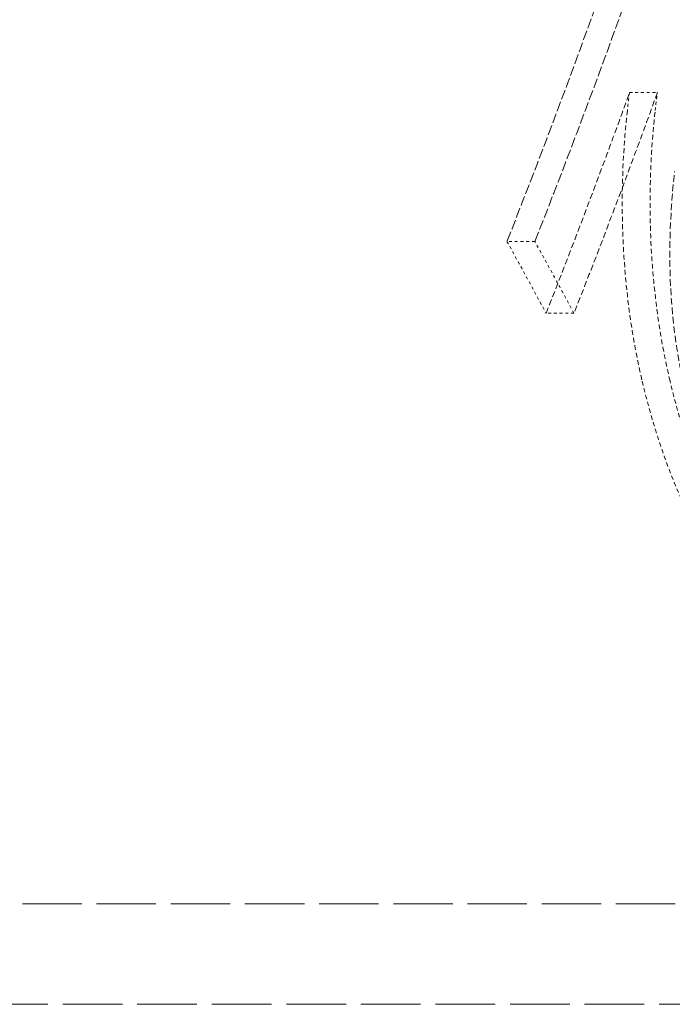
# Model space of a CAD drawing. Units: millimetres. Extents: x 3628 to 8866, y 40 to 2638.
# Drawn here: x 8161 to 8183, y 1829 to 1863 of the extents above; entities that cross this region are included whole.
import ezdxf

# ---------------------------------------------------------------- set-up
doc = ezdxf.new("R2010")
doc.units = ezdxf.units.MM
doc.linetypes.add('DASHED', pattern=[0.2068, 0.1655, -0.0413])
doc.layers.add('Hidden (ISO)', color=1, linetype='DASHED', lineweight=18)

msp = doc.modelspace()

# ---------------------------------------------------------------- linework, layer by layer
at = {"layer": 'Hidden (ISO)', "ltscale": 0.098197}
msp.add_line((8181.743, 1860.905), (8182.714, 1860.905), dxfattribs=at)
at = {"layer": 'Hidden (ISO)', "ltscale": 0.098241}
msp.add_line((8178.448, 1855.719), (8177.477, 1855.719), dxfattribs=at)
at = {"layer": 'Hidden (ISO)', "ltscale": 0.098121}
msp.add_line((8179.81, 1853.218), (8178.84, 1853.218), dxfattribs=at)
at = {"layer": 'Hidden (ISO)', "ltscale": 12.49194}
msp.add_line((8057.27, 1832.651), (8367.27, 1832.651), dxfattribs=at)
at = {"layer": 'Hidden (ISO)', "ltscale": 12.552385}
msp.add_line((8060.77, 1829.151), (8372.27, 1829.151), dxfattribs=at)
at = {"layer": 'Hidden (ISO)', "ltscale": 2.055957}
msp.add_open_spline([(8182.149, 1868.454), (8181.512, 1866.569), (8180.848, 1864.678), (8179.304, 1860.435), (8178.411, 1858.081), (8177.477, 1855.719)], degree=3, knots=[81.205306, 81.205306, 81.205306, 81.205306, 82.111565, 82.111565, 83.2315, 83.2315, 83.2315, 83.2315], dxfattribs=at)
at = {"layer": 'Hidden (ISO)', "ltscale": 2.055948}
msp.add_open_spline([(8178.448, 1855.719), (8179.333, 1857.957), (8180.182, 1860.189), (8181.734, 1864.433), (8182.443, 1866.447), (8183.122, 1868.454)], degree=3, knots=[259.645498, 259.645498, 259.645498, 259.645498, 260.707434, 260.707434, 261.672642, 261.672642, 261.672642, 261.672642], dxfattribs=at)
at = {"layer": 'Hidden (ISO)', "ltscale": 1.240505}
msp.add_open_spline([(8178.84, 1853.218), (8179.551, 1855.018), (8180.238, 1856.813), (8181.187, 1859.372), (8181.467, 1860.139), (8181.743, 1860.905)], degree=3, knots=[259.552539, 259.552539, 259.552539, 259.552539, 260.407384, 260.407384, 260.774186, 260.774186, 260.774186, 260.774186], dxfattribs=at)
at = {"layer": 'Hidden (ISO)', "ltscale": 1.240501}
msp.add_open_spline([(8182.714, 1860.905), (8182.429, 1860.115), (8182.14, 1859.324), (8181.19, 1856.765), (8180.511, 1854.994), (8179.81, 1853.218)], degree=3, knots=[82.254019, 82.254019, 82.254019, 82.254019, 82.632309, 82.632309, 83.475744, 83.475744, 83.475744, 83.475744], dxfattribs=at)
at = {"layer": 'Hidden (ISO)', "ltscale": 0.077017}
msp.add_open_spline([(8181.743, 1860.905), (8181.73, 1860.804), (8181.717, 1860.702), (8181.692, 1860.494), (8181.679, 1860.387), (8181.668, 1860.28)], degree=3, knots=[0, 0, 0, 0, 0.03989603, 0.03989603, 0.08101129, 0.08101129, 0.08101129, 0.08101129], dxfattribs=at)
at = {"layer": 'Hidden (ISO)', "ltscale": 0.077015}
msp.add_open_spline([(8182.638, 1860.28), (8182.654, 1860.426), (8182.671, 1860.571), (8182.697, 1860.778), (8182.705, 1860.842), (8182.714, 1860.905)], degree=3, knots=[-0.08100789, -0.08100789, -0.08100789, -0.08100789, -0.02498295, -0.02498295, 0, 0, 0, 0], dxfattribs=at)
at = {"layer": 'Hidden (ISO)', "ltscale": 0.996051}
msp.add_open_spline([(8181.668, 1860.28), (8181.543, 1859.153), (8181.475, 1857.944), (8181.506, 1855.702), (8181.567, 1854.687), (8181.802, 1852.729), (8181.964, 1851.79), (8182.187, 1850.848)], degree=3, knots=[0, 0, 0, 0, 0.432446, 0.432446, 0.755106, 0.755106, 1.045553, 1.045553, 1.045553, 1.045553], dxfattribs=at)
at = {"layer": 'Hidden (ISO)', "ltscale": 0.99601}
msp.add_open_spline([(8183.155, 1850.848), (8182.906, 1851.903), (8182.733, 1852.952), (8182.526, 1854.879), (8182.45, 1855.999), (8182.468, 1858.339), (8182.534, 1859.338), (8182.638, 1860.28)], degree=3, knots=[-1.314123, -1.314123, -1.314123, -1.314123, -0.803683, -0.803683, -0.361533, -0.361533, 0, 0, 0, 0], dxfattribs=at)
at = {"layer": 'Hidden (ISO)', "ltscale": 1.388248}
msp.add_open_spline([(8185.892, 1845.486), (8185.435, 1846.096), (8185.002, 1846.819), (8184.284, 1848.43), (8184.008, 1849.237), (8183.597, 1850.815), (8183.376, 1851.822), (8183.073, 1854.938), (8183.148, 1856.657), (8183.313, 1858.149)], degree=3, knots=[0, 0, 0, 0, 0.303618, 0.303618, 0.568676, 0.568676, 0.792867, 0.792867, 1.104316, 1.104316, 1.104316, 1.104316], dxfattribs=at)
at = {"layer": 'Hidden (ISO)', "ltscale": 0.30426}
msp.add_open_spline([(8177.477, 1855.719), (8177.933, 1854.886), (8178.388, 1854.052), (8178.84, 1853.218)], degree=3, dxfattribs=at)
at = {"layer": 'Hidden (ISO)', "ltscale": 0.304231}
msp.add_open_spline([(8179.81, 1853.218), (8179.358, 1854.052), (8178.904, 1854.886), (8178.448, 1855.719)], degree=3, dxfattribs=at)
at = {"layer": 'Hidden (ISO)', "ltscale": 0.882784}
msp.add_open_spline([(8182.187, 1850.848), (8182.43, 1849.828), (8182.726, 1848.836), (8183.272, 1847.382), (8183.644, 1846.449), (8184.66, 1844.565), (8185.125, 1843.844), (8185.604, 1843.205)], degree=3, knots=[0, 0, 0, 0, 0.3145929, 0.3145929, 0.4812625, 0.4812625, 0.6085148, 0.6085148, 0.6085148, 0.6085148], dxfattribs=at)
at = {"layer": 'Hidden (ISO)', "ltscale": 0.88271}
msp.add_open_spline([(8186.568, 1843.205), (8186.073, 1843.866), (8185.592, 1844.616), (8184.548, 1846.578), (8184.169, 1847.552), (8183.647, 1848.992), (8183.379, 1849.908), (8183.155, 1850.848)], degree=3, knots=[-0.6111124, -0.6111124, -0.6111124, -0.6111124, -0.4717604, -0.4717604, -0.2897271, -0.2897271, 0, 0, 0, 0], dxfattribs=at)

doc.saveas('drawing.dxf')
